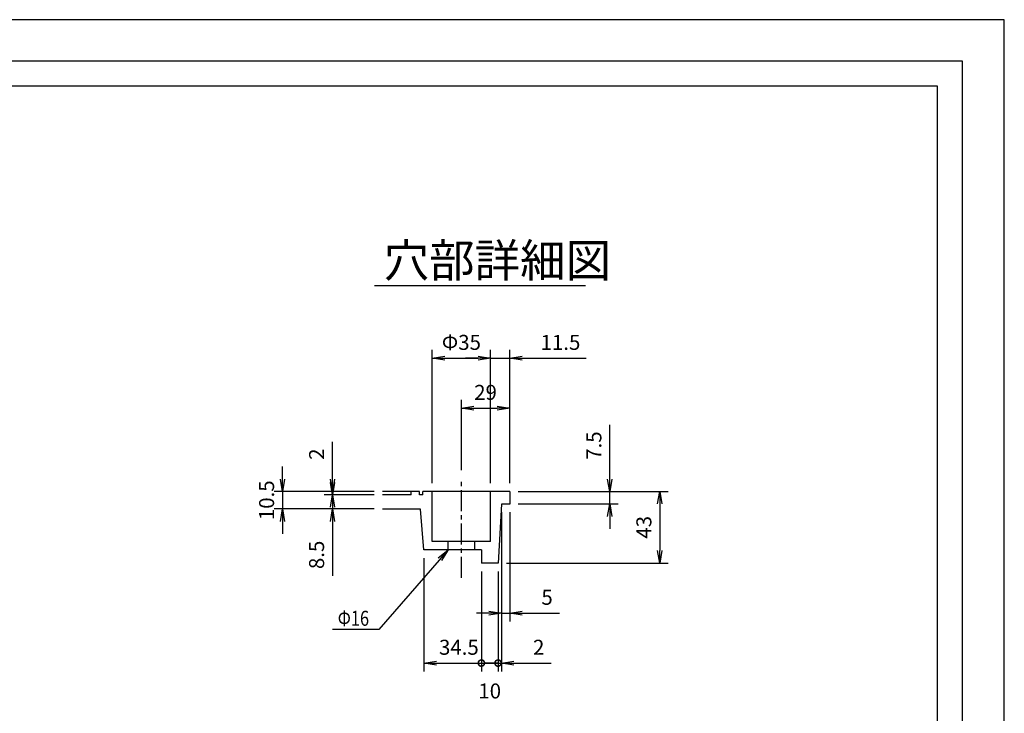
# Model space of a CAD drawing. Extents: x 31476 to 44576, y -204607 to -198667.
# Drawn here: x 43395 to 44576, y -199500 to -198667 of the extents above; entities that cross this region are included whole.
import ezdxf

# ---------------------------------------------------------------- set-up
doc = ezdxf.new("R2010")
doc.units = 0
doc.header["$LTSCALE"] = 200
doc.linetypes.add('CENTER', pattern=[2, 1.25, -0.25, 0.25, -0.25])
doc.layers.get('0').update_dxf_attribs({"linetype": 'CONTINUOUS'})
doc.layers.get('DEFPOINTS').update_dxf_attribs({"color": 253, "linetype": 'CONTINUOUS'})
for name, color, linetype in [('CENTER', 1, 'CENTER'), ('sunpou', 1, 'CONTINUOUS'), ('図面枠等', 7, 'CONTINUOUS'), ('蓋', 6, 'CONTINUOUS')]:
    doc.layers.add(name, color=color, linetype=linetype)
doc.styles.get("Standard").update_dxf_attribs({"font": 'ROMANS.SHX', "width": 0.8, "bigfont": 'extfont.shx'})
doc.dimstyles.new('ｺﾋﾟｰ - S1-10-5', dxfattribs={"dimscale": 10, "dimtxt": 1.8, "dimasz": 1.5, "dimexe": 1, "dimexo": 1, "dimgap": 1, "dimtad": 3, "dimdec": 1, "dimlfac": 0.5, "dimdsep": 46, "dimtxsty": 'STANDARD', "dimblk": 'OPEN', "dimcen": 0.09, "dimclrd": 1, "dimclre": 1, "dimclrt": 7, "dimadec": 0, "dimazin": 2, "dimtfac": 1, "dimtdec": 1, "dimtmove": 2, "dimatfit": 1, "dimldrblk": 'OPEN', "dimfxl": 1, "dimtolj": 1, "dimtzin": 0, "dimlwd": -1, "dimlwe": -1, "dimarcsym": 0})

# ---------------------------------------------------------------- blocks, each defined once
blk = doc.blocks.new('_OPEN')
at = {"color": 0, "linetype": 'ByBlock'}
for p, q in [((-1, 0.167), (0, 0)), ((0, 0), (-1, -0.167)), ((0, 0), (-1, 0))]:
    blk.add_line(p, q, dxfattribs=at)
blk = doc.blocks.new('*D93')
at = {"layer": 'DEFPOINTS', "color": 0, "transparency": 16777216}
for p in [(43959.5, -199073.9), (43889.5, -199233.9), (43959.5, -199233.9)]:
    blk.add_point(p, dxfattribs=at)
at = {"layer": 'sunpou', "color": 1, "transparency": 16777216}
for p, q in [((43889.5, -199223.9), (43889.5, -199063.9)), ((43959.5, -199223.9), (43959.5, -199063.9)), ((43904.5, -199073.9), (43944.5, -199073.9))]:
    blk.add_line(p, q, dxfattribs=at)
at = {"layer": 'sunpou', "color": 1, "transparency": 16777216, "xscale": 15, "yscale": 15, "zscale": 15, "rotation": 180}
blk.add_blockref('_OPEN', (43889.5, -199073.9), dxfattribs=at)
at = {"layer": 'sunpou', "color": 1, "transparency": 16777216, "xscale": 15, "yscale": 15, "zscale": 15}
blk.add_blockref('_OPEN', (43959.5, -199073.9), dxfattribs=at)
at = {"layer": 'sunpou', "color": 7, "transparency": 16777216, "insert": (43924.5, -199054.9), "char_height": 18, "attachment_point": 5}
blk.add_mtext('\\A1;Φ35', dxfattribs=at)
blk = doc.blocks.new('*D94')
at = {"layer": 'DEFPOINTS', "color": 0, "transparency": 16777216}
for p in [(43982.5, -199073.9), (43959.5, -199233.9), (43982.5, -199233.9)]:
    blk.add_point(p, dxfattribs=at)
at = {"layer": 'sunpou', "color": 1, "transparency": 16777216}
for p, q in [((43959.5, -199223.9), (43959.5, -199063.9)), ((43982.5, -199223.9), (43982.5, -199063.9)), ((43944.5, -199073.9), (43929.5, -199073.9)), ((43959.5, -199073.9), (43982.5, -199073.9)), ((43997.5, -199073.9), (44074.3, -199073.9))]:
    blk.add_line(p, q, dxfattribs=at)
at = {"layer": 'sunpou', "color": 1, "transparency": 16777216, "xscale": 15, "yscale": 15, "zscale": 15}
blk.add_blockref('_OPEN', (43959.5, -199073.9), dxfattribs=at)
at = {"layer": 'sunpou', "color": 1, "transparency": 16777216, "xscale": 15, "yscale": 15, "zscale": 15, "rotation": 180}
blk.add_blockref('_OPEN', (43982.5, -199073.9), dxfattribs=at)
at = {"layer": 'sunpou', "color": 7, "transparency": 16777216, "insert": (44043.4, -199054.9), "char_height": 18, "attachment_point": 5}
blk.add_mtext('\\A1;11.5', dxfattribs=at)
blk = doc.blocks.new('*D95')
at = {"layer": 'DEFPOINTS', "color": 0, "transparency": 16777216}
for p in [(43982.5, -199133.9), (43924.5, -199218.1), (43982.5, -199233.9)]:
    blk.add_point(p, dxfattribs=at)
at = {"layer": 'sunpou', "color": 1, "transparency": 16777216}
for p, q in [((43924.5, -199208.1), (43924.5, -199123.9)), ((43982.5, -199223.9), (43982.5, -199123.9)), ((43939.5, -199133.9), (43967.5, -199133.9))]:
    blk.add_line(p, q, dxfattribs=at)
at = {"layer": 'sunpou', "color": 1, "transparency": 16777216, "xscale": 15, "yscale": 15, "zscale": 15, "rotation": 180}
blk.add_blockref('_OPEN', (43924.5, -199133.9), dxfattribs=at)
at = {"layer": 'sunpou', "color": 1, "transparency": 16777216, "xscale": 15, "yscale": 15, "zscale": 15}
blk.add_blockref('_OPEN', (43982.5, -199133.9), dxfattribs=at)
at = {"layer": 'sunpou', "color": 7, "transparency": 16777216, "insert": (43953.5, -199114.9), "char_height": 18, "attachment_point": 5}
blk.add_mtext('\\A1;29', dxfattribs=at)
blk = doc.blocks.new('*D96')
at = {"layer": 'DEFPOINTS', "color": 0, "transparency": 16777216}
for p in [(43982.5, -199233.9), (43968.5, -199319.9), (44162.5, -199319.9)]:
    blk.add_point(p, dxfattribs=at)
at = {"layer": 'sunpou', "color": 1, "transparency": 16777216}
for p, q in [((43992.5, -199233.9), (44172.5, -199233.9)), ((44162.5, -199248.9), (44162.5, -199304.9)), ((43978.5, -199319.9), (44172.5, -199319.9))]:
    blk.add_line(p, q, dxfattribs=at)
at = {"layer": 'sunpou', "color": 1, "transparency": 16777216, "xscale": 15, "yscale": 15, "zscale": 15}
for p, rotation in [((44162.5, -199233.9), 90), ((44162.5, -199319.9), 270)]:
    blk.add_blockref('_OPEN', p, dxfattribs=dict(at, rotation=rotation))
at = {"layer": 'sunpou', "color": 7, "transparency": 16777216, "insert": (44143.5, -199276.9), "char_height": 18, "attachment_point": 5, "rotation": 90}
blk.add_mtext('\\A1;43', dxfattribs=at)
blk = doc.blocks.new('*D97')
at = {"layer": 'DEFPOINTS', "color": 0, "transparency": 16777216}
for p in [(43982.5, -199233.9), (43982.5, -199248.9), (44102.5, -199248.9)]:
    blk.add_point(p, dxfattribs=at)
at = {"layer": 'sunpou', "color": 1, "transparency": 16777216}
for p, q in [((44102.5, -199218.9), (44102.5, -199153.8)), ((43992.5, -199233.9), (44112.5, -199233.9)), ((44102.5, -199248.9), (44102.5, -199233.9)), ((43992.5, -199248.9), (44112.5, -199248.9)), ((44102.5, -199263.9), (44102.5, -199278.9))]:
    blk.add_line(p, q, dxfattribs=at)
at = {"layer": 'sunpou', "color": 1, "transparency": 16777216, "xscale": 15, "yscale": 15, "zscale": 15}
for p, rotation in [((44102.5, -199233.9), 270), ((44102.5, -199248.9), 90)]:
    blk.add_blockref('_OPEN', p, dxfattribs=dict(at, rotation=rotation))
at = {"layer": 'sunpou', "color": 7, "transparency": 16777216, "insert": (44083.5, -199178.8), "char_height": 18, "attachment_point": 5, "rotation": 90}
blk.add_mtext('\\A1;7.5', dxfattribs=at)
blk = doc.blocks.new('*D98')
at = {"layer": 'DEFPOINTS', "color": 0, "transparency": 16777216}
for p in [(43769.8, -199237.9), (43829.8, -199233.9), (43829.8, -199237.9)]:
    blk.add_point(p, dxfattribs=at)
at = {"layer": 'sunpou', "color": 1, "transparency": 16777216}
for p, q in [((43769.8, -199218.9), (43769.8, -199174.3)), ((43819.8, -199233.9), (43759.8, -199233.9)), ((43819.8, -199237.9), (43759.8, -199237.9)), ((43769.8, -199237.9), (43769.8, -199233.9)), ((43769.8, -199252.9), (43769.8, -199267.9))]:
    blk.add_line(p, q, dxfattribs=at)
at = {"layer": 'sunpou', "color": 1, "transparency": 16777216, "xscale": 15, "yscale": 15, "zscale": 15}
for p, rotation in [((43769.8, -199233.9), 270), ((43769.8, -199237.9), 90)]:
    blk.add_blockref('_OPEN', p, dxfattribs=dict(at, rotation=rotation))
at = {"layer": 'sunpou', "color": 7, "transparency": 16777216, "insert": (43750.8, -199189.1), "char_height": 18, "attachment_point": 5, "rotation": 90}
blk.add_mtext('\\A1;2', dxfattribs=at)
blk = doc.blocks.new('*D99')
at = {"layer": 'DEFPOINTS', "color": 0, "transparency": 16777216}
for p in [(43829.8, -199237.9), (43769.8, -199254.9), (43829.8, -199254.9)]:
    blk.add_point(p, dxfattribs=at)
at = {"layer": 'sunpou', "color": 1, "transparency": 16777216}
for p, q in [((43769.8, -199222.9), (43769.8, -199207.9)), ((43819.8, -199237.9), (43759.8, -199237.9)), ((43769.8, -199237.9), (43769.8, -199254.9)), ((43819.8, -199254.9), (43759.8, -199254.9)), ((43769.8, -199269.9), (43769.8, -199335.1))]:
    blk.add_line(p, q, dxfattribs=at)
at = {"layer": 'sunpou', "color": 1, "transparency": 16777216, "xscale": 15, "yscale": 15, "zscale": 15}
for p, rotation in [((43769.8, -199237.9), 270), ((43769.8, -199254.9), 90)]:
    blk.add_blockref('_OPEN', p, dxfattribs=dict(at, rotation=rotation))
at = {"layer": 'sunpou', "color": 7, "transparency": 16777216, "insert": (43750.8, -199310), "char_height": 18, "attachment_point": 5, "rotation": 90}
blk.add_mtext('\\A1;8.5', dxfattribs=at)
blk = doc.blocks.new('*D100')
at = {"layer": 'DEFPOINTS', "color": 0, "transparency": 16777216}
for p in [(43829.8, -199233.9), (43709.8, -199254.9), (43829.8, -199254.9)]:
    blk.add_point(p, dxfattribs=at)
at = {"layer": 'sunpou', "color": 1, "transparency": 16777216}
for p, q in [((43709.8, -199218.9), (43709.8, -199203.9)), ((43819.8, -199233.9), (43699.8, -199233.9)), ((43709.8, -199233.9), (43709.8, -199254.9)), ((43819.8, -199254.9), (43699.8, -199254.9)), ((43709.8, -199269.9), (43709.8, -199284.9))]:
    blk.add_line(p, q, dxfattribs=at)
at = {"layer": 'sunpou', "color": 1, "transparency": 16777216, "xscale": 15, "yscale": 15, "zscale": 15}
for p, rotation in [((43709.8, -199233.9), 270), ((43709.8, -199254.9), 90)]:
    blk.add_blockref('_OPEN', p, dxfattribs=dict(at, rotation=rotation))
at = {"layer": 'sunpou', "color": 7, "transparency": 16777216, "insert": (43690.8, -199244.4), "char_height": 18, "attachment_point": 5, "rotation": 90}
blk.add_mtext('\\A1;10.5', dxfattribs=at)
blk = doc.blocks.new('_DotSmall')
at = {"layer": 'sunpou', "color": 0, "const_width": 0.5}
blk.add_lwpolyline([(-0.0625, 0, 1), (0.0625, 0, 1)], format="xyb", close=True, dxfattribs=at)
blk = doc.blocks.new('*D101')
at = {"layer": 'DEFPOINTS', "color": 0, "transparency": 16777216}
for p in [(43948.5, -199319.9), (43968.5, -199319.9), (43968.5, -199439.9)]:
    blk.add_point(p, dxfattribs=at)
at = {"layer": 'sunpou', "color": 1, "transparency": 16777216}
for p, q in [((43948.5, -199329.9), (43948.5, -199449.9)), ((43968.5, -199329.9), (43968.5, -199449.9)), ((43948.5, -199439.9), (43968.5, -199439.9))]:
    blk.add_line(p, q, dxfattribs=at)
at = {"layer": 'sunpou', "color": 1, "transparency": 16777216, "xscale": 15, "yscale": 15, "zscale": 15, "rotation": 180}
blk.add_blockref('_DotSmall', (43948.5, -199439.9), dxfattribs=at)
at = {"layer": 'sunpou', "color": 1, "transparency": 16777216, "xscale": 15, "yscale": 15, "zscale": 15}
blk.add_blockref('_DotSmall', (43968.5, -199439.9), dxfattribs=at)
at = {"layer": 'sunpou', "color": 7, "transparency": 16777216, "insert": (43958.5, -199473.4), "char_height": 18, "attachment_point": 5}
blk.add_mtext('\\A1;10', dxfattribs=at)
blk = doc.blocks.new('*D102')
at = {"layer": 'DEFPOINTS', "color": 0, "transparency": 16777216}
for p in [(43972.5, -199248.9), (43968.5, -199319.9), (43972.5, -199439.9)]:
    blk.add_point(p, dxfattribs=at)
at = {"layer": 'sunpou', "color": 1, "transparency": 16777216}
for p, q in [((43972.5, -199258.9), (43972.5, -199449.9)), ((43968.5, -199329.9), (43968.5, -199449.9)), ((43968.5, -199439.9), (43953.5, -199439.9)), ((43968.5, -199439.9), (43972.5, -199439.9)), ((43987.5, -199439.9), (44032.1, -199439.9))]:
    blk.add_line(p, q, dxfattribs=at)
at = {"layer": 'sunpou', "color": 1, "transparency": 16777216, "xscale": 15, "yscale": 15, "zscale": 15, "rotation": 180}
blk.add_blockref('_OPEN', (43972.5, -199439.9), dxfattribs=at)
at = {"layer": 'sunpou', "color": 7, "transparency": 16777216, "insert": (44017.3, -199420.9), "char_height": 18, "attachment_point": 5}
blk.add_mtext('\\A1;2', dxfattribs=at)
blk = doc.blocks.new('_None')
blk = doc.blocks.new('*D103')
at = {"layer": 'DEFPOINTS', "color": 0, "transparency": 16777216}
for p in [(43972.5, -199248.9), (43982.5, -199248.9), (43982.5, -199379.9)]:
    blk.add_point(p, dxfattribs=at)
at = {"layer": 'sunpou', "color": 1, "transparency": 16777216}
for p, q in [((43972.5, -199258.9), (43972.5, -199389.9)), ((43982.5, -199258.9), (43982.5, -199389.9)), ((43957.5, -199379.9), (43942.5, -199379.9)), ((43972.5, -199379.9), (43982.5, -199379.9)), ((43997.5, -199379.9), (44042.1, -199379.9))]:
    blk.add_line(p, q, dxfattribs=at)
at = {"layer": 'sunpou', "color": 1, "transparency": 16777216, "xscale": 15, "yscale": 15, "zscale": 15}
blk.add_blockref('_OPEN', (43972.5, -199379.9), dxfattribs=at)
at = {"layer": 'sunpou', "color": 1, "transparency": 16777216, "xscale": 15, "yscale": 15, "zscale": 15, "rotation": 180}
blk.add_blockref('_OPEN', (43982.5, -199379.9), dxfattribs=at)
at = {"layer": 'sunpou', "color": 7, "transparency": 16777216, "insert": (44027.3, -199360.9), "char_height": 18, "attachment_point": 5}
blk.add_mtext('\\A1;5', dxfattribs=at)
blk = doc.blocks.new('*D104')
at = {"layer": 'DEFPOINTS', "color": 0, "transparency": 16777216}
for p in [(43879.5, -199303.9), (43948.5, -199319.9), (43948.5, -199439.9)]:
    blk.add_point(p, dxfattribs=at)
at = {"layer": 'sunpou', "color": 1, "transparency": 16777216}
for p, q in [((43879.5, -199313.9), (43879.5, -199449.9)), ((43948.5, -199329.9), (43948.5, -199449.9)), ((43894.5, -199439.9), (43948.5, -199439.9))]:
    blk.add_line(p, q, dxfattribs=at)
at = {"layer": 'sunpou', "color": 1, "transparency": 16777216, "xscale": 15, "yscale": 15, "zscale": 15, "rotation": 180}
blk.add_blockref('_OPEN', (43879.5, -199439.9), dxfattribs=at)
at = {"layer": 'sunpou', "color": 7, "transparency": 16777216, "insert": (43921.5, -199420.9), "char_height": 18, "attachment_point": 5}
blk.add_mtext('\\A1;34.5', dxfattribs=at)

msp = doc.modelspace()

# ---------------------------------------------------------------- linework, layer by layer
at = {"layer": 'CENTER', "color": 0, "linetype": 'CENTER', "ltscale": 0.1}
msp.add_line((43924.45027, -199337.42992), (43924.45027, -199218.10787), dxfattribs=at)
at = {"layer": 'DEFPOINTS', "color": 0, "linetype": 'Continuous'}
msp.add_lwpolyline([(40375.94511, -201637.4606), (44575.94511, -201637.4606), (44575.94511, -198667.4606), (40375.94511, -198667.4606)], close=True, dxfattribs=at)
at = {"layer": '図面枠等', "color": 0, "linetype": 'Continuous'}
msp.add_line((43820.2238, -198986.40793), (44073.46816, -198986.40793), dxfattribs=at)
for points in [[(40425.94511, -201587.4606), (44525.94511, -201587.4606), (44525.94511, -198717.4606), (40425.94511, -198717.4606)], [(40455.94511, -201557.4606), (44495.94511, -201557.4606), (44495.94511, -198747.4606), (40455.94511, -198747.4606)]]:
    msp.add_lwpolyline(points, close=True, dxfattribs=at)
at = {"layer": '蓋', "color": 0}
for p, q in [((43874.45027, -199233.92757), (43829.80073, -199233.92757)), ((43864.45027, -199237.92757), (43829.80073, -199237.92757)), ((43864.45027, -199237.92757), (43864.45027, -199233.92757)), ((43874.45027, -199237.92757), (43874.45027, -199233.92757)), ((43878.45184, -199237.92757), (43874.45027, -199237.92757)), ((43982.45027, -199233.92757), (43878.45184, -199233.92757)), ((43878.45184, -199237.92757), (43878.45184, -199233.92757)), ((43889.45027, -199293.92757), (43889.45027, -199233.92757)), ((43959.45027, -199293.92757), (43959.45027, -199233.92757)), ((43982.45027, -199233.92757), (43982.45027, -199248.92757)), ((43875.45027, -199254.92757), (43829.80073, -199254.92757)), ((43879.45027, -199303.92757), (43875.45027, -199254.92757)), ((43972.45027, -199248.92757), (43968.45027, -199319.92757)), ((43982.45027, -199248.92757), (43972.45027, -199248.92757)), ((43959.45027, -199293.92757), (43889.45027, -199293.92757)), ((43908.45027, -199303.92757), (43908.45027, -199293.92757)), ((43940.45027, -199303.92757), (43940.45027, -199293.92757)), ((43948.45027, -199303.92757), (43879.45027, -199303.92757)), ((43948.45027, -199303.92757), (43948.45027, -199319.92757)), ((43968.45027, -199319.92757), (43948.45027, -199319.92757))]:
    msp.add_line(p, q, dxfattribs=at)

# ---------------------------------------------------------------- texts
at = {"layer": 'sunpou', "color": 0, "width": 0.8}
msp.add_text('Φ16', height=18, dxfattribs=at).set_placement((43776.14736, -199395.14094))
at = {"layer": '図面枠等', "color": 0}
msp.add_text('穴部詳細図', height=40, dxfattribs=at).set_placement((43831.21634, -198976.50893))

# ---------------------------------------------------------------- dimensions: what is measured, and where the dimension line sits
at = {"layer": 'sunpou', "color": 0}
dim = msp.add_linear_dim(base=(43959.45027, -199073.92757), p1=(43889.45027, -199233.92757), p2=(43959.45027, -199233.92757), text='Φ<>', dimstyle='ｺﾋﾟｰ - S1-10-5', override={"dimtmove": 0}, dxfattribs=at)
dim.commit()
dim.dimension.update_dxf_attribs({"geometry": '*D93', "text_midpoint": (43924.45027, -199054.92757)})
for base, p1, p2, override, picture, middle in [((43982.45027, -199073.92757), (43959.45027, -199233.92757), (43982.45027, -199233.92757), {"dimtmove": 0}, '*D94', (44043.36456, -199073.92757)), ((43982.45027, -199379.92757), (43972.45027, -199248.92757), (43982.45027, -199248.92757), {"dimtmove": 0}, '*D103', (44027.25027, -199379.92757)), ((43972.45027, -199439.92757), (43968.45027, -199319.92757), (43972.45027, -199248.92757), {"dimblk1": 'None', "dimblk2": 'OPEN', "dimsah": 1, "dimtmove": 0}, '*D102', (44017.25027, -199439.92757)), ((43968.45027, -199439.92757), (43948.45027, -199319.92757), (43968.45027, -199319.92757), {"dimblk1": 'DotSmall', "dimblk2": 'DotSmall', "dimsah": 1, "dimtmove": 2}, '*D101', (43958.45027, -199473.36904))]:
    dim = msp.add_linear_dim(base=base, p1=p1, p2=p2, dimstyle='ｺﾋﾟｰ - S1-10-5', override=override, dxfattribs=at)
    dim.commit()
    dim.dimension.update_dxf_attribs({"geometry": picture, "text_midpoint": middle, "dimtype": 160})
dim = msp.add_linear_dim(base=(43982.45027, -199133.92757), p1=(43924.45027, -199218.10787), p2=(43982.45027, -199233.92757), dimstyle='ｺﾋﾟｰ - S1-10-5', dxfattribs=at)
dim.commit()
dim.dimension.update_dxf_attribs({"geometry": '*D95', "text_midpoint": (43953.45027, -199114.92757)})
for base, p1, p2, picture, middle in [((44102.45027, -199248.92757), (43982.45027, -199233.92757), (43982.45027, -199248.92757), '*D97', (44102.45027, -199178.84186)), ((43769.80073, -199237.92757), (43829.80073, -199233.92757), (43829.80073, -199237.92757), '*D98', (43769.80073, -199189.12757)), ((43709.80073, -199254.92757), (43829.80073, -199233.92757), (43829.80073, -199254.92757), '*D100', (43709.80073, -199244.42757)), ((43769.80073, -199254.92757), (43829.80073, -199237.92757), (43829.80073, -199254.92757), '*D99', (43769.80073, -199310.01329))]:
    dim = msp.add_linear_dim(base=base, p1=p1, p2=p2, angle=90, dimstyle='ｺﾋﾟｰ - S1-10-5', override={"dimtmove": 0}, dxfattribs=at)
    dim.commit()
    dim.dimension.update_dxf_attribs({"geometry": picture, "text_midpoint": middle, "dimtype": 160})
dim = msp.add_linear_dim(base=(44162.45027, -199319.92757), p1=(43982.45027, -199233.92757), p2=(43968.45027, -199319.92757), angle=90, dimstyle='ｺﾋﾟｰ - S1-10-5', dxfattribs=at)
dim.commit()
dim.dimension.update_dxf_attribs({"geometry": '*D96', "text_midpoint": (44143.45027, -199276.92757)})
dim = msp.add_linear_dim(base=(43948.45027, -199439.92757), p1=(43879.45027, -199303.92757), p2=(43948.45027, -199319.92757), dimstyle='ｺﾋﾟｰ - S1-10-5', override={"dimblk1": 'OPEN', "dimblk2": 'None', "dimsah": 1}, dxfattribs=at)
dim.commit()
dim.dimension.update_dxf_attribs({"geometry": '*D104', "text_midpoint": (43921.45027, -199420.92757)})

# ---------------------------------------------------------------- leaders
msp.add_leader([(43908.45027, -199303.92757), (43825.30923, -199399.45136), (43769.67973, -199399.45136)], dimstyle='ｺﾋﾟｰ - S1-10-5', override={"dimgap": 1, "dimtad": 1}, dxfattribs=at)

doc.saveas('drawing.dxf')
